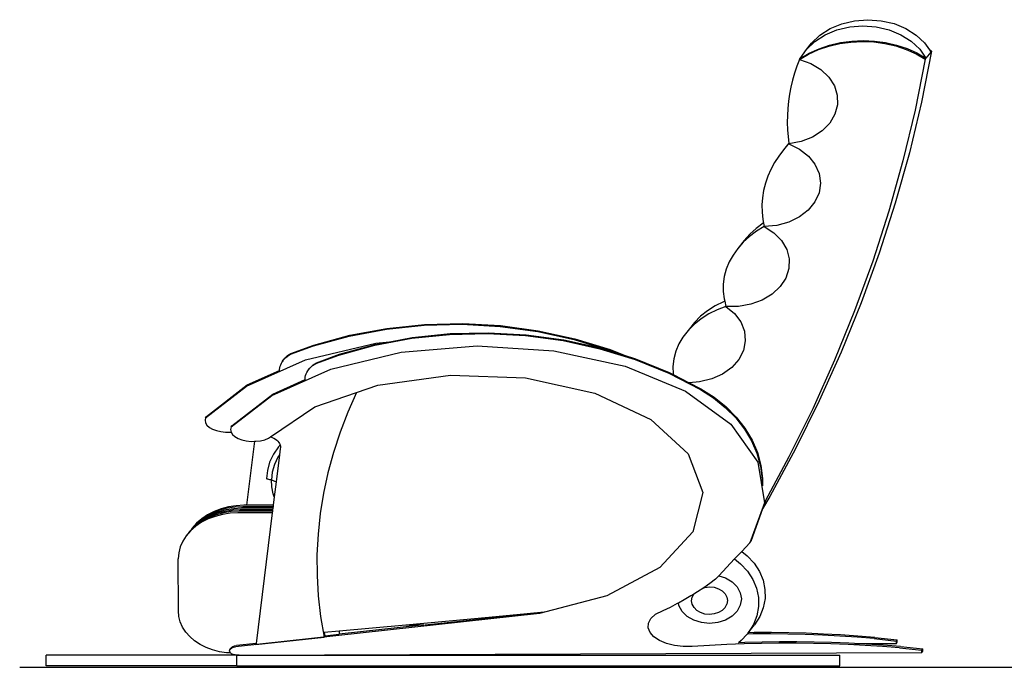
# Model space of a CAD drawing. Units: metres. Extents: x 0.21 to 3.92, y -1.35 to 1.45.
# Drawn here: x 0.21 to 2.06, y -1.35 to -0.13 of the extents above; entities that cross this region are included whole.
import ezdxf

# ---------------------------------------------------------------- set-up
doc = ezdxf.new("R2010")
doc.units = ezdxf.units.M
doc.layers.add('Edges', color=7, linetype='Continuous')

# ---------------------------------------------------------------- blocks, each defined once
blk = doc.blocks.new('massage chair ls')
for p, q in [((0.6828, 0.6047), (0.7079, 0.6066)), ((0.7079, 0.6066), (0.733, 0.6048))]:
    blk.add_line(p, q)
at = {"layer": 'Edges'}
for p, q in [((0.6365, 0.5898), (0.6587, 0.599)), ((0.6587, 0.599), (0.6828, 0.6047)), ((0.6734, 0.593), (0.6985, 0.595)), ((0.6985, 0.595), (0.7236, 0.5931)), ((0.733, 0.6048), (0.7571, 0.5992)), ((0.7571, 0.5992), (0.7794, 0.59)), ((0.6013, 0.5624), (0.6171, 0.5774)), ((0.6078, 0.5657), (0.6272, 0.5781)), ((0.6171, 0.5774), (0.6365, 0.5898)), ((0.6272, 0.5781), (0.6493, 0.5873)), ((0.6493, 0.5873), (0.6734, 0.593)), ((0.7236, 0.5931), (0.7478, 0.5875)), ((0.7478, 0.5875), (0.77, 0.5784)), ((0.77, 0.5784), (0.7895, 0.5661)), ((0.7794, 0.59), (0.7988, 0.5778)), ((0.7988, 0.5778), (0.8147, 0.5628)), ((0.5919, 0.5507), (0.6078, 0.5657)), ((0.5919, 0.5507), (0.6013, 0.5624)), ((0.6144, 0.5502), (0.6341, 0.5568)), ((0.6158, 0.5519), (0.6355, 0.5585)), ((0.6341, 0.5568), (0.6546, 0.5616)), ((0.6355, 0.5585), (0.656, 0.5634)), ((0.6546, 0.5616), (0.6758, 0.5646)), ((0.656, 0.5634), (0.6772, 0.5663)), ((0.6758, 0.5646), (0.6972, 0.5656)), ((0.6772, 0.5663), (0.6986, 0.5673)), ((0.6972, 0.5656), (0.7187, 0.5647)), ((0.6986, 0.5673), (0.7201, 0.5664)), ((0.7187, 0.5647), (0.7398, 0.5618)), ((0.7201, 0.5664), (0.7412, 0.5635)), ((0.7398, 0.5618), (0.7604, 0.5571)), ((0.7412, 0.5635), (0.7618, 0.5588)), ((0.7604, 0.5571), (0.7801, 0.5505)), ((0.7618, 0.5588), (0.7815, 0.5522)), ((0.7895, 0.5661), (0.8054, 0.5511)), ((0.8147, 0.5628), (0.8236, 0.5499)), ((0.5788, 0.5318), (0.5959, 0.5418)), ((0.5802, 0.5336), (0.5919, 0.5507)), ((0.5802, 0.5336), (0.5973, 0.5435)), ((0.5959, 0.5418), (0.6144, 0.5502)), ((0.5973, 0.5435), (0.6158, 0.5519)), ((0.7801, 0.5505), (0.7986, 0.5422)), ((0.7815, 0.5522), (0.8, 0.5439)), ((0.7986, 0.5422), (0.8158, 0.5323)), ((0.8, 0.5439), (0.8172, 0.534)), ((0.8054, 0.5511), (0.8172, 0.534)), ((0.8279, 0.5474), (0.8088, 0.4514)), ((0.8265, 0.5457), (0.8172, 0.534)), ((0.8279, 0.5474), (0.8236, 0.5499)), ((0.8236, 0.5499), (0.8265, 0.5457)), ((0.8279, 0.5474), (0.8265, 0.5457)), ((0.5788, 0.5318), (0.5739, 0.5189)), ((0.5788, 0.5318), (0.5802, 0.5336)), ((0.5788, 0.5318), (0.6003, 0.524)), ((0.6003, 0.524), (0.619, 0.5127)), ((0.8158, 0.5323), (0.7966, 0.4363)), ((0.8158, 0.5323), (0.8172, 0.534)), ((0.5695, 0.5059), (0.5657, 0.4928)), ((0.5739, 0.5189), (0.5695, 0.5059)), ((0.619, 0.5127), (0.634, 0.4985)), ((0.5657, 0.4928), (0.5625, 0.4796)), ((0.634, 0.4985), (0.6445, 0.4822)), ((0.56, 0.4663), (0.558, 0.453)), ((0.5625, 0.4796), (0.56, 0.4663)), ((0.6445, 0.4822), (0.6501, 0.4645)), ((0.6501, 0.4645), (0.6505, 0.4462)), ((0.558, 0.453), (0.5566, 0.4396)), ((0.6505, 0.4462), (0.6456, 0.4284)), ((0.8088, 0.4514), (0.7859, 0.3559)), ((0.5566, 0.4396), (0.5559, 0.4262)), ((0.6456, 0.4284), (0.6357, 0.4118)), ((0.7966, 0.4363), (0.7737, 0.3408)), ((0.5559, 0.4262), (0.5557, 0.4128)), ((0.5557, 0.4128), (0.5562, 0.3993)), ((0.6357, 0.4118), (0.6213, 0.3973)), ((0.5562, 0.3993), (0.5572, 0.3859)), ((0.6213, 0.3973), (0.6031, 0.3855)), ((0.5588, 0.3737), (0.5488, 0.3612)), ((0.5589, 0.3726), (0.5488, 0.3612)), ((0.5572, 0.3859), (0.5588, 0.3737)), ((0.5588, 0.3737), (0.5589, 0.3726)), ((0.5819, 0.3772), (0.5589, 0.3726)), ((0.5589, 0.3726), (0.5789, 0.3627)), ((0.6031, 0.3855), (0.5819, 0.3772)), ((0.5488, 0.3612), (0.5397, 0.3494)), ((0.5789, 0.3627), (0.5955, 0.3496)), ((0.7859, 0.3559), (0.7592, 0.2609)), ((0.5317, 0.3372), (0.5248, 0.3245)), ((0.5397, 0.3494), (0.5317, 0.3372)), ((0.5955, 0.3496), (0.608, 0.3341)), ((0.608, 0.3341), (0.6157, 0.3169)), ((0.7737, 0.3408), (0.7471, 0.2458)), ((0.5248, 0.3245), (0.5191, 0.3115)), ((0.6157, 0.3169), (0.6183, 0.2987)), ((0.5145, 0.2983), (0.5111, 0.2848)), ((0.5191, 0.3115), (0.5145, 0.2983)), ((0.6183, 0.2987), (0.6156, 0.2806)), ((0.5111, 0.2848), (0.509, 0.2712)), ((0.6156, 0.2806), (0.6078, 0.2634)), ((0.509, 0.2712), (0.508, 0.2575)), ((0.6078, 0.2634), (0.5952, 0.2479)), ((0.7592, 0.2609), (0.7289, 0.1666)), ((0.508, 0.2575), (0.5083, 0.2438)), ((0.5083, 0.2438), (0.5097, 0.2301)), ((0.5952, 0.2479), (0.5785, 0.2349)), ((0.7471, 0.2458), (0.7168, 0.1515)), ((0.5101, 0.2229), (0.4969, 0.213)), ((0.5097, 0.2301), (0.5111, 0.2234)), ((0.5111, 0.2234), (0.5101, 0.2229)), ((0.5111, 0.2234), (0.5124, 0.2166)), ((0.5584, 0.2251), (0.536, 0.2189)), ((0.5785, 0.2349), (0.5584, 0.2251)), ((0.498, 0.2078), (0.4847, 0.1979)), ((0.4969, 0.213), (0.485, 0.2022)), ((0.5124, 0.2166), (0.498, 0.2078)), ((0.536, 0.2189), (0.5124, 0.2166)), ((0.5124, 0.2166), (0.5306, 0.2048)), ((0.5306, 0.2048), (0.5449, 0.1902)), ((0.4745, 0.1905), (0.4624, 0.1754)), ((0.4728, 0.1871), (0.4624, 0.1754)), ((0.4847, 0.1979), (0.4728, 0.1871)), ((0.485, 0.2022), (0.4745, 0.1905)), ((0.5449, 0.1902), (0.5547, 0.1736)), ((0.4624, 0.1754), (0.4535, 0.163)), ((0.5547, 0.1736), (0.5594, 0.1557)), ((0.4463, 0.15), (0.4407, 0.1365)), ((0.4535, 0.163), (0.4463, 0.15)), ((0.5594, 0.1557), (0.5589, 0.1375)), ((0.7168, 0.1515), (0.6828, 0.0579)), ((0.7289, 0.1666), (0.6949, 0.073)), ((0.4407, 0.1365), (0.437, 0.1226)), ((0.5589, 0.1375), (0.5532, 0.1198)), ((0.437, 0.1226), (0.435, 0.1085)), ((0.5532, 0.1198), (0.5426, 0.1035)), ((0.435, 0.1085), (0.4349, 0.0944)), ((0.4349, 0.0944), (0.4367, 0.0803)), ((0.5426, 0.1035), (0.5275, 0.0893)), ((0.4355, 0.0751), (0.4198, 0.0672)), ((0.4378, 0.0759), (0.4355, 0.0751)), ((0.4367, 0.0803), (0.4378, 0.0759)), ((0.4378, 0.0759), (0.4402, 0.0664)), ((0.5087, 0.0781), (0.4872, 0.0703)), ((0.5275, 0.0893), (0.5087, 0.0781)), ((0.4053, 0.058), (0.3923, 0.0476)), ((0.4198, 0.0672), (0.4053, 0.058)), ((0.4234, 0.0599), (0.4077, 0.052)), ((0.4402, 0.0664), (0.4234, 0.0599)), ((0.464, 0.0664), (0.4402, 0.0664)), ((0.4402, 0.0664), (0.4562, 0.0529)), ((0.4872, 0.0703), (0.464, 0.0664)), ((0.6828, 0.0579), (0.6451, -0.0348)), ((0.6949, 0.073), (0.6572, -0.0197)), ((0.3932, 0.0428), (0.3802, 0.0324)), ((0.3923, 0.0476), (0.3809, 0.0361)), ((0.4077, 0.052), (0.3932, 0.0428)), ((0.4562, 0.0529), (0.468, 0.0371)), ((-0.2698, 0.0104), (-0.2, 0.0235)), ((-0.2689, 0.0119), (-0.1991, 0.0249)), ((-0.2, 0.0235), (-0.1288, 0.0309)), ((-0.1991, 0.0249), (-0.1279, 0.0323)), ((-0.1288, 0.0309), (-0.057, 0.0327)), ((-0.1279, 0.0323), (-0.0561, 0.0341)), ((-0.057, 0.0327), (0.0146, 0.0287)), ((-0.0561, 0.0341), (0.0155, 0.0301)), ((0.0146, 0.0287), (0.0853, 0.0191)), ((0.0155, 0.0301), (0.0862, 0.0205)), ((0.0853, 0.0191), (0.1543, 0.0039)), ((0.0862, 0.0205), (0.1553, 0.0054)), ((0.3688, 0.021), (0.3591, 0.0086)), ((0.3809, 0.0361), (0.3688, 0.021)), ((0.3802, 0.0324), (0.3688, 0.021)), ((0.468, 0.0371), (0.4749, 0.0196)), ((0.4749, 0.0196), (0.4766, 0.0014)), ((-0.3375, -0.0081), (-0.2698, 0.0104)), ((-0.3365, -0.0066), (-0.2689, 0.0119)), ((-0.2218, -0.0069), (-0.152, 0.0061)), ((-0.1943, -0.0005), (-0.19, 0.0003)), ((-0.19, 0.0003), (-0.1511, 0.0075)), ((-0.152, 0.0061), (-0.0808, 0.0136)), ((-0.1511, 0.0075), (-0.0799, 0.015)), ((-0.0808, 0.0136), (-0.009, 0.0153)), ((-0.0799, 0.015), (-0.0081, 0.0167)), ((-0.009, 0.0153), (0.0626, 0.0114)), ((-0.0081, 0.0167), (0.0635, 0.0128)), ((0.0626, 0.0114), (0.1333, 0.0018)), ((0.0635, 0.0128), (0.1343, 0.0032)), ((0.1333, 0.0018), (0.2024, -0.0134)), ((0.1343, 0.0032), (0.2033, -0.012)), ((0.1543, 0.0039), (0.221, -0.0166)), ((0.1553, 0.0054), (0.2219, -0.0152)), ((0.3591, 0.0086), (0.3514, -0.0045)), ((0.4766, 0.0014), (0.473, -0.0166)), ((-0.3808, -0.0239), (-0.3375, -0.0081)), ((-0.3798, -0.0225), (-0.3365, -0.0066)), ((-0.3525, -0.0345), (-0.2201, -0.0027)), ((-0.2895, -0.0254), (-0.2218, -0.0069)), ((-0.2885, -0.024), (-0.2209, -0.0055)), ((-0.2209, -0.0055), (-0.1943, -0.0005)), ((-0.2201, -0.0027), (-0.1943, -0.0005)), ((-0.1721, -0.02), (-0.0285, -0.0081)), ((-0.0285, -0.0081), (0.1158, -0.0172)), ((0.1158, -0.0172), (0.2499, -0.0464)), ((0.2024, -0.0134), (0.269, -0.034)), ((0.2033, -0.012), (0.2295, -0.0201)), ((0.221, -0.0166), (0.2295, -0.0201)), ((0.2219, -0.0152), (0.2481, -0.0258)), ((0.3456, -0.0182), (0.3419, -0.0323)), ((0.3514, -0.0045), (0.3456, -0.0182)), ((0.473, -0.0166), (0.4644, -0.0336)), ((-0.4638, -0.0841), (-0.3525, -0.0345)), ((-0.3962, -0.0379), (-0.3943, -0.0352)), ((-0.3952, -0.0365), (-0.3962, -0.0379)), ((-0.3952, -0.0365), (-0.3933, -0.0338)), ((-0.3943, -0.0352), (-0.3921, -0.0326)), ((-0.3933, -0.0338), (-0.3911, -0.0312)), ((-0.3921, -0.0326), (-0.3896, -0.0302)), ((-0.3911, -0.0312), (-0.3887, -0.0288)), ((-0.3896, -0.0302), (-0.3869, -0.0279)), ((-0.3887, -0.0288), (-0.386, -0.0265)), ((-0.3869, -0.0279), (-0.3839, -0.0258)), ((-0.386, -0.0265), (-0.383, -0.0244)), ((-0.3839, -0.0258), (-0.3808, -0.0239)), ((-0.383, -0.0244), (-0.3798, -0.0225)), ((-0.3328, -0.0413), (-0.2895, -0.0254)), ((-0.3318, -0.0399), (-0.2885, -0.024)), ((-0.3045, -0.0519), (-0.1721, -0.02)), ((0.2295, -0.0201), (0.2481, -0.0258)), ((0.2481, -0.0258), (0.2699, -0.0325)), ((0.269, -0.034), (0.3324, -0.0597)), ((0.2699, -0.0325), (0.3334, -0.0583)), ((0.3419, -0.0323), (0.3402, -0.0467)), ((0.4644, -0.0336), (0.4511, -0.0487)), ((0.6451, -0.0348), (0.6038, -0.1267)), ((0.6572, -0.0197), (0.6159, -0.1115)), ((-0.4623, -0.0817), (-0.4011, -0.0545)), ((-0.4158, -0.1014), (-0.3045, -0.0519)), ((-0.4013, -0.0558), (-0.4011, -0.0556)), ((-0.4011, -0.0527), (-0.4007, -0.0497)), ((-0.4011, -0.0545), (-0.4011, -0.0527)), ((-0.4011, -0.0558), (-0.4011, -0.0545)), ((-0.4007, -0.0497), (-0.4001, -0.0466)), ((-0.4001, -0.0466), (-0.3991, -0.0437)), ((-0.3991, -0.0437), (-0.3978, -0.0407)), ((-0.3978, -0.0407), (-0.3962, -0.0379)), ((-0.3498, -0.0581), (-0.3481, -0.0553)), ((-0.3481, -0.0553), (-0.3462, -0.0526)), ((-0.3472, -0.0539), (-0.3481, -0.0553)), ((-0.3472, -0.0539), (-0.3453, -0.0511)), ((-0.3462, -0.0526), (-0.344, -0.05)), ((-0.3453, -0.0511), (-0.3431, -0.0486)), ((-0.344, -0.05), (-0.3416, -0.0476)), ((-0.3431, -0.0486), (-0.3407, -0.0461)), ((-0.3416, -0.0476), (-0.3389, -0.0453)), ((-0.3407, -0.0461), (-0.3379, -0.0439)), ((-0.3389, -0.0453), (-0.3359, -0.0432)), ((-0.3379, -0.0439), (-0.335, -0.0418)), ((-0.3359, -0.0432), (-0.3328, -0.0413)), ((-0.335, -0.0418), (-0.3318, -0.0399)), ((0.2499, -0.0464), (0.364, -0.0937)), ((0.3402, -0.0467), (0.3407, -0.0611)), ((0.4511, -0.0487), (0.4338, -0.0612)), ((-0.4142, -0.099), (-0.3531, -0.0718)), ((-0.4013, -0.0559), (-0.4013, -0.0558)), ((-0.3533, -0.0732), (-0.3531, -0.0729)), ((-0.3533, -0.0733), (-0.3533, -0.0732)), ((-0.3531, -0.0701), (-0.3527, -0.067)), ((-0.3531, -0.0718), (-0.3531, -0.0701)), ((-0.3531, -0.0732), (-0.3531, -0.0718)), ((-0.3527, -0.067), (-0.3521, -0.064)), ((-0.3521, -0.064), (-0.3511, -0.061)), ((-0.3511, -0.061), (-0.3498, -0.0581)), ((-0.2159, -0.082), (-0.0788, -0.0631)), ((-0.0788, -0.0631), (0.0624, -0.0684)), ((0.0624, -0.0684), (0.1928, -0.0972)), ((0.3324, -0.0597), (0.3921, -0.0903)), ((0.3334, -0.0583), (0.3409, -0.0621)), ((0.3407, -0.0611), (0.3409, -0.0621)), ((0.3409, -0.0621), (0.3708, -0.0775)), ((0.4133, -0.0705), (0.3906, -0.0761)), ((0.4338, -0.0612), (0.4133, -0.0705)), ((-0.5408, -0.1437), (-0.4638, -0.0841)), ((-0.5392, -0.1413), (-0.4623, -0.0817)), ((-0.2561, -0.096), (-0.2159, -0.082)), ((0.3906, -0.0761), (0.3708, -0.0775)), ((0.3708, -0.0775), (0.393, -0.0889)), ((0.3921, -0.0903), (0.4168, -0.1062)), ((0.393, -0.0889), (0.4177, -0.1047)), ((-0.4928, -0.161), (-0.4158, -0.1014)), ((-0.4912, -0.1586), (-0.4142, -0.099)), ((-0.3345, -0.1231), (-0.2562, -0.096)), ((-0.2562, -0.096), (-0.2727, -0.1331)), ((-0.2562, -0.096), (-0.2561, -0.096)), ((0.1928, -0.0972), (0.2988, -0.1466)), ((0.364, -0.0937), (0.4496, -0.1555)), ((0.4168, -0.1062), (0.439, -0.124)), ((0.4177, -0.1047), (0.4399, -0.1226)), ((-0.4182, -0.1793), (-0.3345, -0.1231)), ((0.439, -0.124), (0.4585, -0.1436)), ((0.4399, -0.1226), (0.4594, -0.1422)), ((0.6038, -0.1267), (0.5589, -0.2175)), ((0.6159, -0.1115), (0.5711, -0.2024)), ((-0.5408, -0.1437), (-0.5418, -0.1484)), ((-0.5418, -0.1484), (-0.5409, -0.1531)), ((-0.5408, -0.1437), (-0.5392, -0.1413)), ((-0.2727, -0.1331), (-0.2872, -0.1708)), ((0.2988, -0.1466), (0.3691, -0.2113)), ((0.4585, -0.1436), (0.4751, -0.1648)), ((0.4594, -0.1422), (0.476, -0.1633)), ((-0.5409, -0.1531), (-0.5381, -0.1576)), ((-0.5381, -0.1576), (-0.5336, -0.1617)), ((-0.5336, -0.1617), (-0.5275, -0.1652)), ((-0.5275, -0.1652), (-0.5202, -0.1679)), ((-0.4928, -0.161), (-0.4938, -0.1657)), ((-0.4938, -0.1657), (-0.4928, -0.1705)), ((-0.4928, -0.161), (-0.4912, -0.1586)), ((0.4496, -0.1555), (0.5004, -0.2273)), ((0.4751, -0.1648), (0.4885, -0.1872)), ((0.476, -0.1633), (0.4894, -0.1858)), ((-0.5202, -0.1679), (-0.512, -0.1698)), ((-0.512, -0.1698), (-0.5031, -0.1707)), ((-0.5031, -0.1707), (-0.4942, -0.1706)), ((-0.4942, -0.1706), (-0.4928, -0.1705)), ((-0.4928, -0.1705), (-0.4901, -0.175)), ((-0.4901, -0.175), (-0.4856, -0.179)), ((-0.4856, -0.179), (-0.4795, -0.1825)), ((-0.4795, -0.1825), (-0.4722, -0.1853)), ((-0.4722, -0.1853), (-0.464, -0.1872)), ((-0.4374, -0.1869), (-0.4293, -0.1849)), ((-0.4293, -0.1849), (-0.4221, -0.182)), ((-0.4221, -0.182), (-0.4182, -0.1793)), ((-0.4182, -0.1793), (-0.415, -0.1805)), ((-0.415, -0.1805), (-0.4119, -0.182)), ((-0.4119, -0.182), (-0.4091, -0.1837)), ((-0.4091, -0.1837), (-0.4066, -0.1857)), ((-0.2872, -0.1708), (-0.2997, -0.2089)), ((-0.464, -0.1872), (-0.4551, -0.1881)), ((-0.4485, -0.188), (-0.4634, -0.3085)), ((-0.4551, -0.1881), (-0.4485, -0.188)), ((-0.4485, -0.188), (-0.4462, -0.188)), ((-0.4462, -0.188), (-0.4374, -0.1869)), ((-0.4035, -0.1983), (-0.413, -0.2125)), ((-0.4066, -0.1857), (-0.4044, -0.1878)), ((-0.4044, -0.1878), (-0.4026, -0.19)), ((-0.4017, -0.1964), (-0.4035, -0.1983)), ((-0.4026, -0.19), (-0.4013, -0.1923)), ((-0.4005, -0.1946), (-0.4017, -0.1964)), ((-0.4003, -0.1949), (-0.4017, -0.1964)), ((-0.4001, -0.2023), (-0.4014, -0.2132)), ((-0.4013, -0.1923), (-0.4004, -0.1945)), ((-0.4004, -0.1945), (-0.4005, -0.1946)), ((-0.4004, -0.1945), (-0.4003, -0.1948)), ((-0.4003, -0.1948), (-0.4003, -0.1949)), ((-0.4003, -0.1949), (-0.3998, -0.1973)), ((-0.3997, -0.1998), (-0.4001, -0.2023)), ((-0.3998, -0.1973), (-0.3997, -0.1998)), ((0.4885, -0.1872), (0.4986, -0.2106)), ((0.4894, -0.1858), (0.4995, -0.2092)), ((0.5711, -0.2024), (0.5227, -0.2922)), ((-0.413, -0.2125), (-0.42, -0.2275)), ((-0.4045, -0.2177), (-0.411, -0.2317)), ((-0.4014, -0.2132), (-0.4078, -0.2642)), ((-0.4014, -0.2132), (-0.4045, -0.2177)), ((-0.2997, -0.2089), (-0.3101, -0.2471)), ((0.3691, -0.2113), (0.3965, -0.2846)), ((0.4986, -0.2106), (0.5052, -0.2347)), ((0.4995, -0.2092), (0.5062, -0.2333)), ((0.5589, -0.2175), (0.514, -0.3008)), ((-0.42, -0.2275), (-0.4242, -0.2431)), ((-0.411, -0.2317), (-0.4149, -0.2461)), ((0.5004, -0.2273), (0.5007, -0.2268)), ((0.5004, -0.2273), (0.5126, -0.3037)), ((0.5052, -0.2347), (0.5084, -0.2593)), ((0.5062, -0.2333), (0.5093, -0.2579)), ((-0.4242, -0.2431), (-0.4256, -0.2584)), ((-0.4255, -0.2587), (-0.4256, -0.2584)), ((-0.4249, -0.2591), (-0.4255, -0.2587)), ((-0.4236, -0.2595), (-0.4249, -0.2591)), ((-0.4217, -0.2599), (-0.4236, -0.2595)), ((-0.4149, -0.2461), (-0.4162, -0.2609)), ((-0.3101, -0.2471), (-0.3184, -0.2856)), ((0.5084, -0.2593), (0.5081, -0.2732)), ((0.5093, -0.2579), (0.5091, -0.2697)), ((-0.4193, -0.2604), (-0.4217, -0.2599)), ((-0.4162, -0.2609), (-0.4193, -0.2604)), ((-0.4159, -0.2741), (-0.4162, -0.2609)), ((-0.4162, -0.2609), (-0.4078, -0.2642)), ((-0.4133, -0.2871), (-0.4159, -0.2741)), ((-0.4078, -0.2642), (-0.4113, -0.2926)), ((0.5091, -0.2697), (0.509, -0.2718)), ((-0.4113, -0.2926), (-0.4133, -0.2871)), ((-0.4113, -0.2926), (-0.4132, -0.3084)), ((-0.3184, -0.2856), (-0.3246, -0.3243)), ((0.3965, -0.2846), (0.378, -0.3586)), ((0.5227, -0.2922), (0.509, -0.3155)), ((-0.5115, -0.3151), (-0.5247, -0.3202)), ((-0.4999, -0.3143), (-0.5138, -0.318)), ((-0.4976, -0.3115), (-0.5115, -0.3151)), ((-0.4877, -0.315), (-0.5022, -0.3172)), ((-0.4855, -0.3121), (-0.4999, -0.3143)), ((-0.4832, -0.3093), (-0.4976, -0.3115)), ((-0.4731, -0.3142), (-0.4877, -0.315)), ((-0.4708, -0.3113), (-0.4855, -0.3121)), ((-0.4685, -0.3085), (-0.4832, -0.3093)), ((-0.414, -0.3141), (-0.4731, -0.3142)), ((-0.4136, -0.3112), (-0.4708, -0.3113)), ((-0.4634, -0.3085), (-0.4685, -0.3085)), ((-0.4132, -0.3084), (-0.4634, -0.3085)), ((-0.414, -0.3141), (-0.4143, -0.3169)), ((-0.4136, -0.3112), (-0.414, -0.3141)), ((-0.4132, -0.3084), (-0.4136, -0.3112)), ((0.5126, -0.3037), (0.4852, -0.3792)), ((0.509, -0.3155), (0.4868, -0.3768)), ((0.5141, -0.3014), (0.509, -0.3155)), ((0.5126, -0.3037), (0.5141, -0.3014)), ((0.514, -0.3008), (0.514, -0.3008)), ((0.514, -0.3008), (0.5141, -0.3014)), ((-0.548, -0.3339), (-0.5576, -0.3424)), ((-0.5415, -0.3321), (-0.5525, -0.3396)), ((-0.5392, -0.3293), (-0.5502, -0.3367)), ((-0.5369, -0.3264), (-0.548, -0.3339)), ((-0.5338, -0.3315), (-0.5461, -0.3378)), ((-0.5316, -0.3287), (-0.5438, -0.335)), ((-0.5293, -0.3258), (-0.5415, -0.3321)), ((-0.527, -0.323), (-0.5392, -0.3293)), ((-0.5247, -0.3202), (-0.5369, -0.3264)), ((-0.5229, -0.3294), (-0.5361, -0.3344)), ((-0.5207, -0.3265), (-0.5338, -0.3315)), ((-0.5184, -0.3237), (-0.5316, -0.3287)), ((-0.5161, -0.3208), (-0.5293, -0.3258)), ((-0.5138, -0.318), (-0.527, -0.323)), ((-0.509, -0.3257), (-0.5229, -0.3294)), ((-0.5067, -0.3229), (-0.5207, -0.3265)), ((-0.5045, -0.32), (-0.5184, -0.3237)), ((-0.5022, -0.3172), (-0.5161, -0.3208)), ((-0.4946, -0.3235), (-0.509, -0.3257)), ((-0.4923, -0.3206), (-0.5067, -0.3229)), ((-0.49, -0.3178), (-0.5045, -0.32)), ((-0.4799, -0.3227), (-0.4946, -0.3235)), ((-0.4776, -0.3199), (-0.4923, -0.3206)), ((-0.4753, -0.317), (-0.49, -0.3178)), ((-0.415, -0.3226), (-0.4799, -0.3227)), ((-0.4147, -0.3198), (-0.4776, -0.3199)), ((-0.4143, -0.3169), (-0.4753, -0.317)), ((-0.415, -0.3226), (-0.4456, -0.5689)), ((-0.4147, -0.3198), (-0.415, -0.3226)), ((-0.4143, -0.3169), (-0.4147, -0.3198)), ((-0.3246, -0.3243), (-0.3287, -0.363)), ((-0.5645, -0.3509), (-0.5727, -0.3603)), ((-0.5594, -0.3481), (-0.5691, -0.3566)), ((-0.5622, -0.3481), (-0.5686, -0.3555)), ((-0.5599, -0.3452), (-0.5681, -0.3546)), ((-0.5658, -0.3518), (-0.5681, -0.3546)), ((-0.5571, -0.3453), (-0.5668, -0.3538)), ((-0.5576, -0.3424), (-0.5658, -0.3518)), ((-0.5548, -0.3424), (-0.5645, -0.3509)), ((-0.5525, -0.3396), (-0.5622, -0.3481)), ((-0.5502, -0.3367), (-0.5599, -0.3452)), ((-0.5483, -0.3407), (-0.5594, -0.3481)), ((-0.5461, -0.3378), (-0.5571, -0.3453)), ((-0.5438, -0.335), (-0.5548, -0.3424)), ((-0.5361, -0.3344), (-0.5483, -0.3407)), ((-0.5772, -0.366), (-0.5837, -0.3762)), ((-0.5691, -0.3566), (-0.5772, -0.366)), ((-0.5749, -0.3632), (-0.5772, -0.366)), ((-0.5732, -0.3611), (-0.5749, -0.3632)), ((-0.5668, -0.3538), (-0.5732, -0.3611)), ((-0.5727, -0.3603), (-0.5732, -0.3611)), ((-0.5704, -0.3575), (-0.5727, -0.3603)), ((-0.5686, -0.3555), (-0.5704, -0.3575)), ((-0.5681, -0.3546), (-0.5686, -0.3555)), ((-0.3287, -0.363), (-0.3307, -0.4019)), ((0.378, -0.3588), (0.3155, -0.426)), ((0.378, -0.3586), (0.378, -0.3588)), ((-0.5884, -0.3869), (-0.5913, -0.3979)), ((-0.5837, -0.3762), (-0.5884, -0.3869)), ((0.4852, -0.3792), (0.4698, -0.3955)), ((0.4852, -0.3792), (0.4868, -0.3768)), ((-0.5913, -0.3979), (-0.5922, -0.4092)), ((-0.3307, -0.4019), (-0.3306, -0.4407)), ((0.4698, -0.3955), (0.4565, -0.4097)), ((0.4698, -0.3955), (0.48, -0.4036)), ((0.48, -0.4036), (0.4931, -0.4178)), ((-0.592, -0.5077), (-0.5922, -0.4092)), ((0.3155, -0.426), (0.2157, -0.4791)), ((0.4565, -0.4097), (0.4265, -0.4415)), ((0.4565, -0.4097), (0.4679, -0.4187)), ((0.4679, -0.4187), (0.4809, -0.4329)), ((0.4931, -0.4178), (0.5032, -0.4333)), ((-0.3306, -0.4407), (-0.3283, -0.4795)), ((0.4265, -0.4415), (0.4204, -0.4479)), ((0.4265, -0.4415), (0.4392, -0.4455)), ((0.4809, -0.4329), (0.4911, -0.4485)), ((0.5032, -0.4333), (0.5101, -0.4499)), ((0.3984, -0.4639), (0.3982, -0.4641)), ((0.4095, -0.4561), (0.3984, -0.4639)), ((0.3984, -0.4639), (0.4004, -0.4633)), ((0.4004, -0.4633), (0.4092, -0.4624)), ((0.4092, -0.4624), (0.418, -0.4632)), ((0.4204, -0.4479), (0.4095, -0.4561)), ((0.418, -0.4632), (0.4262, -0.4658)), ((0.4392, -0.4455), (0.4516, -0.4528)), ((0.4516, -0.4528), (0.4612, -0.4623)), ((0.4612, -0.4623), (0.4672, -0.4733)), ((0.4911, -0.4485), (0.498, -0.465)), ((0.5101, -0.4499), (0.5137, -0.467)), ((-0.3283, -0.4795), (-0.3239, -0.5183)), ((0.2157, -0.4791), (0.089, -0.5127)), ((0.3741, -0.4794), (0.3615, -0.4868)), ((0.3795, -0.4761), (0.3741, -0.4794)), ((0.3754, -0.4884), (0.3765, -0.4817)), ((0.3765, -0.4817), (0.3795, -0.4761)), ((0.3864, -0.4718), (0.3795, -0.4761)), ((0.3982, -0.4641), (0.3864, -0.4718)), ((0.4262, -0.4658), (0.4332, -0.4699)), ((0.4332, -0.4699), (0.4386, -0.4753)), ((0.4386, -0.4753), (0.442, -0.4816)), ((0.442, -0.4816), (0.4432, -0.4883)), ((0.4672, -0.4733), (0.4693, -0.4852)), ((0.498, -0.465), (0.5016, -0.4822)), ((0.5016, -0.4822), (0.5017, -0.4995)), ((0.5137, -0.467), (0.5139, -0.4844)), ((0.3348, -0.501), (0.3209, -0.5077)), ((0.3483, -0.494), (0.3348, -0.501)), ((0.3506, -0.4928), (0.3483, -0.494)), ((0.3615, -0.4868), (0.3506, -0.4928)), ((0.3513, -0.4974), (0.3506, -0.4928)), ((0.3574, -0.5085), (0.3513, -0.4974)), ((0.3766, -0.4951), (0.3754, -0.4884)), ((0.38, -0.5014), (0.3766, -0.4951)), ((0.4387, -0.5013), (0.442, -0.495)), ((0.4432, -0.4883), (0.442, -0.495)), ((0.4672, -0.4971), (0.4613, -0.5083)), ((0.4693, -0.4852), (0.4672, -0.4971)), ((0.5017, -0.4995), (0.4984, -0.5167)), ((0.5139, -0.4844), (0.5106, -0.5016)), ((-0.591, -0.5181), (-0.592, -0.5077)), ((-0.5884, -0.5283), (-0.591, -0.5181)), ((0.089, -0.5127), (-0.4842, -0.5753)), ((-0.3239, -0.5183), (-0.3174, -0.5569)), ((0.0654, -0.5131), (-0.0071, -0.5198)), ((0.0654, -0.5131), (0.004, -0.5198)), ((0.0972, -0.5102), (0.0654, -0.5131)), ((0.2993, -0.5214), (0.3066, -0.5142)), ((0.3209, -0.5077), (0.3066, -0.5142)), ((0.3669, -0.518), (0.3574, -0.5085)), ((0.3794, -0.5252), (0.3669, -0.518)), ((0.38, -0.5014), (0.3854, -0.5068)), ((0.3924, -0.5109), (0.3854, -0.5068)), ((0.4006, -0.5135), (0.3924, -0.5109)), ((0.4093, -0.5143), (0.4006, -0.5135)), ((0.4181, -0.5134), (0.4093, -0.5143)), ((0.4263, -0.5108), (0.4181, -0.5134)), ((0.4333, -0.5067), (0.4263, -0.5108)), ((0.4333, -0.5067), (0.4387, -0.5013)), ((0.4518, -0.5178), (0.4394, -0.5251)), ((0.4613, -0.5083), (0.4518, -0.5178)), ((0.4984, -0.5167), (0.4918, -0.5334)), ((0.5039, -0.5182), (0.4941, -0.5339)), ((0.5106, -0.5016), (0.5039, -0.5182)), ((-0.584, -0.5382), (-0.5884, -0.5283)), ((-0.5779, -0.5475), (-0.584, -0.5382)), ((-0.1631, -0.5343), (-0.289, -0.546)), ((-0.1336, -0.5348), (-0.2889, -0.5518)), ((-0.0071, -0.5198), (-0.1631, -0.5343)), ((-0.1486, -0.5343), (-0.1631, -0.5343)), ((-0.1286, -0.5343), (-0.1486, -0.5343)), ((-0.1336, -0.5348), (-0.1333, -0.5348)), ((-0.1271, -0.5341), (0.004, -0.5198)), ((-0.0071, -0.5198), (0.004, -0.5198)), ((0.2937, -0.5397), (0.2942, -0.5308)), ((0.2942, -0.5308), (0.2986, -0.5221)), ((0.2986, -0.5221), (0.2993, -0.5214)), ((0.3938, -0.5298), (0.3794, -0.5252)), ((0.4094, -0.5313), (0.3938, -0.5298)), ((0.4249, -0.5297), (0.4094, -0.5313)), ((0.4394, -0.5251), (0.4249, -0.5297)), ((0.4918, -0.5334), (0.4821, -0.5488)), ((0.4821, -0.5488), (0.4941, -0.5339)), ((-0.5704, -0.5562), (-0.5779, -0.5475)), ((-0.5614, -0.564), (-0.5704, -0.5562)), ((-0.3173, -0.5486), (-0.3186, -0.5487)), ((-0.3174, -0.5569), (-0.3162, -0.555)), ((-0.289, -0.546), (-0.3173, -0.5486)), ((-0.3173, -0.5486), (-0.3162, -0.5548)), ((-0.3162, -0.5548), (-0.2889, -0.5518)), ((-0.3162, -0.5548), (-0.3162, -0.555)), ((-0.289, -0.546), (-0.2889, -0.5518)), ((0.2971, -0.5485), (0.2937, -0.5397)), ((0.3042, -0.5566), (0.2971, -0.5485)), ((0.3147, -0.5636), (0.3042, -0.5566)), ((0.48, -0.5512), (0.4691, -0.5634)), ((0.4819, -0.549), (0.48, -0.5512)), ((0.4916, -0.551), (0.48, -0.5512)), ((0.4819, -0.549), (0.4821, -0.5488)), ((0.4932, -0.5486), (0.4821, -0.5488)), ((0.5243, -0.551), (0.4916, -0.551)), ((0.5259, -0.5486), (0.4932, -0.5486)), ((0.557, -0.5514), (0.5243, -0.551)), ((0.5586, -0.5491), (0.5259, -0.5486)), ((0.5897, -0.5523), (0.557, -0.5514)), ((0.5912, -0.5499), (0.5586, -0.5491)), ((0.6223, -0.5536), (0.5897, -0.5523)), ((0.6238, -0.5512), (0.5912, -0.5499)), ((0.6548, -0.5553), (0.6223, -0.5536)), ((0.6563, -0.5529), (0.6238, -0.5512)), ((0.6872, -0.5574), (0.6548, -0.5553)), ((0.6888, -0.555), (0.6563, -0.5529)), ((0.7211, -0.5576), (0.6888, -0.555)), ((-0.5512, -0.5708), (-0.5614, -0.564)), ((-0.5398, -0.5766), (-0.5512, -0.5708)), ((-0.492, -0.5765), (-0.4895, -0.5749)), ((-0.4895, -0.5749), (-0.4863, -0.5737)), ((-0.4879, -0.5761), (-0.4842, -0.5753)), ((-0.4863, -0.5737), (-0.4827, -0.573)), ((-0.4456, -0.5689), (-0.4827, -0.573)), ((-0.4458, -0.5709), (-0.3174, -0.5569)), ((-0.4456, -0.5689), (-0.4458, -0.5709)), ((0.3279, -0.5692), (0.3147, -0.5636)), ((0.3432, -0.573), (0.3279, -0.5692)), ((0.3597, -0.5749), (0.3432, -0.573)), ((0.3767, -0.5747), (0.3597, -0.5749)), ((0.4091, -0.5726), (0.3767, -0.5747)), ((0.4417, -0.5709), (0.4091, -0.5726)), ((0.4743, -0.5696), (0.4417, -0.5709)), ((0.4638, -0.5677), (0.4637, -0.5678)), ((0.4691, -0.5634), (0.4638, -0.5677)), ((0.4758, -0.5673), (0.4638, -0.5677)), ((0.507, -0.5688), (0.4743, -0.5696)), ((0.5085, -0.5664), (0.4758, -0.5673)), ((0.5396, -0.5684), (0.507, -0.5688)), ((0.5412, -0.566), (0.5085, -0.5664)), ((0.5723, -0.5684), (0.5396, -0.5684)), ((0.5739, -0.566), (0.5412, -0.566)), ((0.605, -0.5688), (0.5723, -0.5684)), ((0.6066, -0.5664), (0.5739, -0.566)), ((0.6377, -0.5696), (0.605, -0.5688)), ((0.6392, -0.5673), (0.6066, -0.5664)), ((0.6703, -0.5709), (0.6377, -0.5696)), ((0.6718, -0.5686), (0.6392, -0.5673)), ((0.7028, -0.5726), (0.6703, -0.5709)), ((0.6824, -0.5691), (0.6718, -0.5686)), ((0.6824, -0.5691), (0.7616, -0.5688)), ((0.7043, -0.5702), (0.6824, -0.5691)), ((0.7195, -0.5599), (0.6872, -0.5574)), ((0.7352, -0.5747), (0.7028, -0.5726)), ((0.7368, -0.5724), (0.7043, -0.5702)), ((0.7195, -0.5599), (0.7616, -0.5645)), ((0.7211, -0.5576), (0.7631, -0.5621)), ((0.7675, -0.5773), (0.7352, -0.5747)), ((0.7691, -0.5749), (0.7368, -0.5724)), ((0.7616, -0.5645), (0.7631, -0.5621)), ((0.7616, -0.5688), (0.7616, -0.5645)), ((0.7616, -0.5688), (0.7632, -0.5664)), ((0.7632, -0.5664), (0.7631, -0.5621)), ((0.7691, -0.5749), (0.8111, -0.5794)), ((-0.8412, -0.611), (-0.8412, -0.591)), ((-0.4818, -0.591), (-0.8412, -0.591)), ((-0.5276, -0.5812), (-0.5398, -0.5766)), ((-0.5148, -0.5845), (-0.5276, -0.5812)), ((-0.5014, -0.5865), (-0.5148, -0.5845)), ((-0.4939, -0.5869), (-0.5014, -0.5865)), ((-0.4957, -0.5829), (-0.4951, -0.5808)), ((-0.4953, -0.5849), (-0.4957, -0.5829)), ((-0.4939, -0.5869), (-0.4953, -0.5849)), ((-0.4951, -0.5808), (-0.4936, -0.5784)), ((-0.4951, -0.5808), (-0.4935, -0.5789)), ((-0.4916, -0.5885), (-0.4939, -0.5869)), ((-0.4936, -0.5784), (-0.492, -0.5765)), ((-0.4935, -0.5789), (-0.4911, -0.5773)), ((-0.4886, -0.5898), (-0.4916, -0.5885)), ((-0.4911, -0.5773), (-0.4879, -0.5761)), ((-0.485, -0.5907), (-0.4886, -0.5898)), ((-0.4811, -0.591), (-0.485, -0.5907)), ((-0.4818, -0.611), (-0.4818, -0.591)), ((-0.4818, -0.591), (-0.4811, -0.591)), ((-0.4772, -0.5908), (-0.4811, -0.591)), ((-0.4811, -0.591), (0.6547, -0.591)), ((-0.4772, -0.5908), (0.8096, -0.5862)), ((0.6547, -0.611), (0.6547, -0.591)), ((0.7675, -0.5773), (0.8096, -0.5818)), ((0.8096, -0.5818), (0.8111, -0.5794)), ((0.8096, -0.5862), (0.8096, -0.5818)), ((0.8096, -0.5862), (0.8112, -0.5838)), ((0.8112, -0.5838), (0.8111, -0.5794)), ((-0.4818, -0.611), (-0.8412, -0.611)), ((-0.4818, -0.611), (0.6547, -0.611))]:
    blk.add_line(p, q, dxfattribs=at)

msp = doc.modelspace()

# ---------------------------------------------------------------- linework, layer by layer
msp.add_line((0.2052, -1.3509), (3.9172, -1.3509))

# ---------------------------------------------------------------- block references
msp.add_blockref('massage chair ls', (1.0963, -0.7369))

doc.saveas('drawing.dxf')
